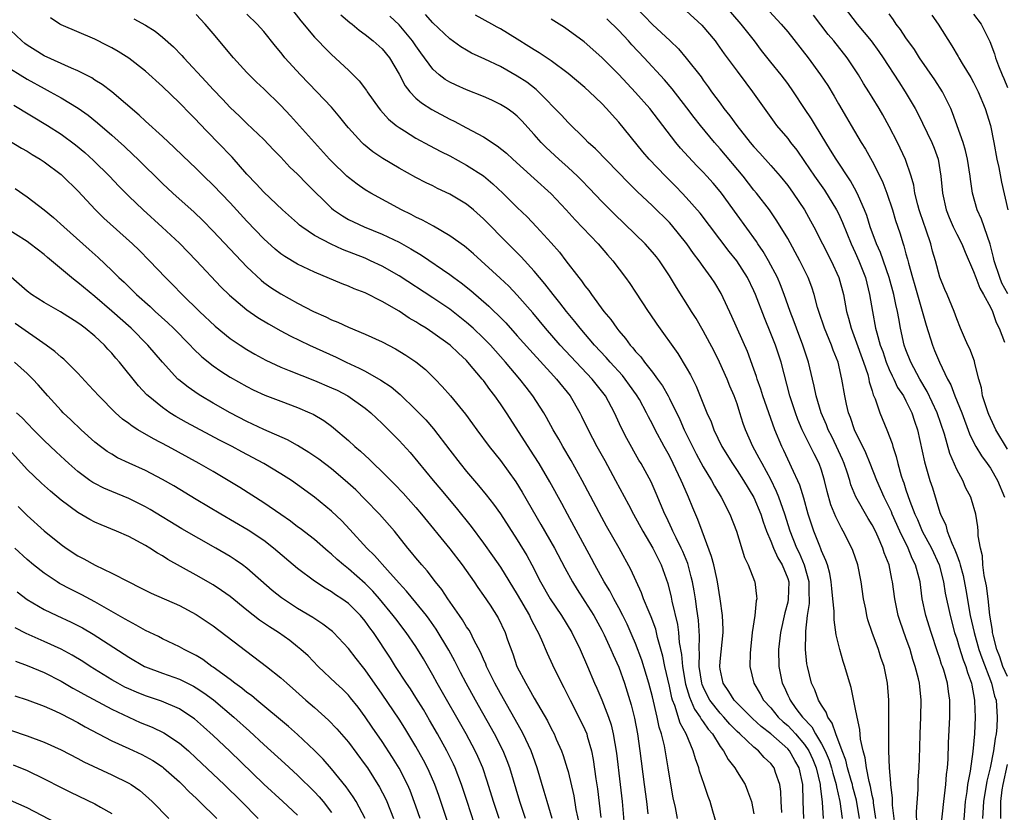
# Model space of a CAD drawing. Units: inches. Extents: x 2577000 to 2580000, y 1497000 to 1500000.
# Drawn here: x 2577638 to 2577755, y 1497594 to 1497688 of the extents above; entities that cross this region are included whole.
import ezdxf

# ---------------------------------------------------------------- set-up
doc = ezdxf.new("R2010")
doc.units = ezdxf.units.IN
doc.header["$MEASUREMENT"] = 0
doc.layers.add('LD25771497_2ft', color=3, linetype='Continuous')

msp = doc.modelspace()

# ---------------------------------------------------------------- linework, layer by layer
at = {"layer": 'LD25771497_2ft'}
for points, elevation in [([(2577710.05, 1497690.05), (2577713, 1497686.94), (2577715.08, 1497685), (2577716.06, 1497684.06), (2577717, 1497682.97), (2577718.74, 1497680.74), (2577719, 1497680.35), (2577719.58, 1497679.58), (2577719.99, 1497679), (2577721, 1497677.62), (2577721.46, 1497677), (2577722.16, 1497676.16), (2577722.97, 1497675), (2577724.56, 1497673), (2577725, 1497672.47), (2577725.72, 1497671.72), (2577727, 1497670.28), (2577728.11, 1497669), (2577729, 1497667.89), (2577729.65, 1497667), (2577730.99, 1497665), (2577731.71, 1497663.71), (2577732.1, 1497663), (2577734.13, 1497659), (2577735.06, 1497657), (2577735.6, 1497655), (2577735.96, 1497653), (2577736.2, 1497652.2), (2577736.51, 1497651), (2577737, 1497649.73), (2577737.98, 1497647), (2577738.47, 1497645.53), (2577738.61, 1497645), (2577738.66, 1497644.66), (2577739, 1497643.61), (2577739.13, 1497643.13), (2577739.35, 1497642.65), (2577739.92, 1497641), (2577740.74, 1497639), (2577741.36, 1497637.36), (2577741.44, 1497637), (2577741.84, 1497635.84), (2577742.03, 1497635), (2577742.44, 1497633.56), (2577742.62, 1497633), (2577742.73, 1497632.73), (2577743, 1497631.88), (2577743.23, 1497631.23), (2577743.44, 1497630.56), (2577744.05, 1497629), (2577744.36, 1497628.36), (2577744.93, 1497627), (2577746.01, 1497625), (2577746.93, 1497623), (2577747.45, 1497621), (2577747.65, 1497619.65), (2577748.21, 1497617), (2577748.74, 1497615), (2577749, 1497614.24), (2577749.28, 1497613.28), (2577749.77, 1497611.77), (2577750.09, 1497611), (2577750.28, 1497610.28), (2577750.75, 1497609), (2577750.78, 1497608.78), (2577751.11, 1497607), (2577751.12, 1497606.88), (2577751.18, 1497605), (2577751.1, 1497603), (2577750.93, 1497600.93), (2577750.6, 1497598.6), (2577750.29, 1497597), (2577750.19, 1497596.19), (2577750.01, 1497595), (2577749.77, 1497591.77)], 9730), ([(2577670.1, 1497689), (2577671.38, 1497687.38), (2577673, 1497685.45), (2577673.44, 1497685), (2577674.2, 1497684.2), (2577675, 1497683.4), (2577677, 1497681.55), (2577677.57, 1497681), (2577678.29, 1497680.29), (2577679.15, 1497679.15), (2577679.24, 1497679), (2577680.66, 1497677), (2577680.81, 1497676.81), (2577681.76, 1497675.76), (2577682.67, 1497675), (2577683, 1497674.75), (2577683.63, 1497674.37), (2577685, 1497673.5), (2577686.62, 1497672.62), (2577687.93, 1497671.93), (2577689, 1497671.39), (2577691, 1497670.32), (2577693, 1497669.03), (2577694.1, 1497668.1), (2577695.28, 1497667), (2577697, 1497665.29), (2577698.17, 1497664.17), (2577699.27, 1497663), (2577701, 1497661.11), (2577701.99, 1497659.99), (2577702.76, 1497659), (2577704.28, 1497657), (2577704.61, 1497656.61), (2577705, 1497656.02), (2577705.46, 1497655.46), (2577705.76, 1497655), (2577707.24, 1497653), (2577708.05, 1497652.05), (2577708.76, 1497651), (2577709, 1497650.71), (2577709.81, 1497649.8), (2577710.37, 1497649), (2577710.68, 1497648.68), (2577711, 1497648.26), (2577711.61, 1497647.61), (2577712.04, 1497647), (2577713, 1497645.8), (2577713.6, 1497645), (2577714.18, 1497644.18), (2577714.85, 1497643), (2577715, 1497642.71), (2577716.22, 1497640.22), (2577716.76, 1497639), (2577717.73, 1497637), (2577718.16, 1497636.16), (2577719, 1497634.6), (2577719.97, 1497633), (2577720.32, 1497632.32), (2577721.14, 1497631), (2577722.16, 1497629), (2577722.93, 1497627), (2577723.89, 1497623.89), (2577724.34, 1497623), (2577725.07, 1497621.07), (2577725.12, 1497621), (2577725.32, 1497619.32), (2577725.33, 1497619), (2577725.25, 1497618.75), (2577725.09, 1497617), (2577724.81, 1497615), (2577724.59, 1497613), (2577724.55, 1497612.55), (2577724.52, 1497611), (2577725, 1497609), (2577725.74, 1497607.74), (2577726.15, 1497607), (2577727, 1497606.08), (2577727.88, 1497605), (2577728.45, 1497604.45), (2577729, 1497603.98), (2577729.5, 1497603.5), (2577729.91, 1497603), (2577731, 1497601.75), (2577731.5, 1497601), (2577731.98, 1497599.98), (2577732.38, 1497599), (2577732.86, 1497597), (2577732.86, 1497596.86), (2577733.08, 1497594.92), (2577733.2, 1497593)], 9744), ([(2577755, 1497609.78), (2577754.48, 1497611), (2577754.11, 1497612.11), (2577753.76, 1497613), (2577753.3, 1497614.7), (2577753.25, 1497615), (2577753.24, 1497615.24), (2577752.93, 1497617.07), (2577752.72, 1497619), (2577752.52, 1497620.52), (2577752.26, 1497621.74), (2577752.11, 1497623), (2577752.07, 1497624.07), (2577751.81, 1497625), (2577751.55, 1497626.45), (2577751.56, 1497627), (2577751.51, 1497627.51), (2577751.26, 1497629), (2577750.76, 1497630.76), (2577750.68, 1497631), (2577750.1, 1497632.1), (2577749.72, 1497633), (2577749, 1497634.31), (2577748.18, 1497636.18), (2577747.54, 1497638.46), (2577746.67, 1497641), (2577745.52, 1497643.52), (2577744.64, 1497645), (2577743.56, 1497647), (2577743, 1497648.44), (2577742.8, 1497649), (2577742.36, 1497651), (2577742.14, 1497652.14), (2577742, 1497653), (2577741.8, 1497653.8), (2577741.58, 1497655), (2577741.01, 1497657), (2577739.97, 1497659.97), (2577739.51, 1497661), (2577738.77, 1497663), (2577738.36, 1497664.36), (2577738.1, 1497665), (2577737.37, 1497666.63), (2577737.16, 1497667.16), (2577736.44, 1497668.44), (2577734.75, 1497671), (2577734.08, 1497672.08), (2577733.5, 1497673), (2577732.27, 1497675), (2577731.8, 1497675.8), (2577731, 1497677.02), (2577729.69, 1497679), (2577729, 1497679.96), (2577728.21, 1497681), (2577727, 1497682.49), (2577725.89, 1497683.89), (2577725.06, 1497685), (2577723.51, 1497687), (2577721.76, 1497689)], 9726), ([(2577726.37, 1497689), (2577728.24, 1497687), (2577729, 1497686.07), (2577731.41, 1497683), (2577732.89, 1497681), (2577733.73, 1497679.73), (2577734.48, 1497678.48), (2577735, 1497677.57), (2577735.96, 1497675.96), (2577736.51, 1497675), (2577737.71, 1497673), (2577738.21, 1497672.21), (2577739, 1497670.78), (2577739.9, 1497669), (2577740.26, 1497668.26), (2577740.73, 1497667), (2577741.39, 1497665), (2577741.77, 1497663.77), (2577742.28, 1497662.28), (2577742.67, 1497661), (2577742.76, 1497660.76), (2577743, 1497659.8), (2577743.17, 1497659.17), (2577743.28, 1497658.72), (2577743.77, 1497657), (2577744.06, 1497656.06), (2577745.37, 1497651.37), (2577746.12, 1497649), (2577746.38, 1497648.38), (2577746.95, 1497647), (2577747.93, 1497645), (2577748.32, 1497644.32), (2577748.8, 1497643), (2577749.59, 1497641), (2577750.52, 1497638.52), (2577751, 1497637.52), (2577751.27, 1497637), (2577751.92, 1497635.92), (2577752.61, 1497635), (2577753, 1497634.45), (2577753.82, 1497633), (2577754.65, 1497631)], 9724), ([(2577735.68, 1497689), (2577737.23, 1497687), (2577738.86, 1497685), (2577739.77, 1497683.77), (2577740.29, 1497683), (2577742.15, 1497680.15), (2577742.92, 1497679), (2577744.09, 1497677), (2577744.41, 1497676.41), (2577746.04, 1497673), (2577746.33, 1497672.33), (2577746.8, 1497671), (2577747.14, 1497669), (2577747.31, 1497667), (2577747.74, 1497665), (2577748.11, 1497664.11), (2577748.59, 1497663), (2577749, 1497662.15), (2577749.59, 1497661), (2577750, 1497660), (2577751, 1497657.72), (2577751.25, 1497657), (2577751.74, 1497655.74), (2577752.19, 1497655), (2577753, 1497653.5), (2577753.23, 1497653), (2577753.67, 1497651.67), (2577754.04, 1497651), (2577754.65, 1497649.35)], 9720), ([(2577720.52, 1497592.52), (2577720.12, 1497593.88), (2577719.82, 1497595), (2577719.59, 1497595.59), (2577719.12, 1497597), (2577718.58, 1497598.58), (2577718.49, 1497599), (2577718.07, 1497600.07), (2577717.83, 1497601), (2577716.98, 1497603), (2577716.28, 1497604.28), (2577715.65, 1497606.35), (2577715.38, 1497607), (2577715.29, 1497607.29), (2577715, 1497608.66), (2577714.46, 1497611), (2577714.22, 1497612.22), (2577713.6, 1497614.4), (2577713.38, 1497615.38), (2577712.84, 1497616.84), (2577712.59, 1497617.41), (2577711.95, 1497619), (2577711.7, 1497619.7), (2577710.44, 1497622.44), (2577709.04, 1497625), (2577707.57, 1497627.57), (2577707, 1497628.61), (2577704.68, 1497633), (2577703.36, 1497635.36), (2577702.39, 1497637), (2577701.9, 1497637.9), (2577701.25, 1497639), (2577700.46, 1497640.46), (2577700.14, 1497641), (2577698.85, 1497643), (2577698.03, 1497644.03), (2577697.28, 1497645), (2577695.59, 1497647), (2577693.82, 1497649), (2577693, 1497649.85), (2577691.78, 1497651), (2577691, 1497651.7), (2577689, 1497653.25), (2577687, 1497654.61), (2577683, 1497657.2), (2577681, 1497658.34), (2577679.63, 1497659), (2577679, 1497659.28), (2577676.32, 1497660.32), (2577674.95, 1497660.95), (2577673, 1497662), (2577671.5, 1497663), (2577671.22, 1497663.22), (2577671, 1497663.43), (2577669.2, 1497665), (2577667, 1497667.09), (2577666.1, 1497668.1), (2577665, 1497669.24), (2577663.24, 1497671.24), (2577661.57, 1497673), (2577659.32, 1497675.32), (2577659, 1497675.66), (2577658.32, 1497676.32), (2577657, 1497677.69), (2577655, 1497679.61), (2577653, 1497681.44), (2577651, 1497682.98), (2577649.76, 1497683.76), (2577649, 1497684.18), (2577648.47, 1497684.47), (2577647, 1497685.2), (2577643, 1497686.92), (2577642.85, 1497687), (2577641.74, 1497687.74)], 9752), ([(2577651.63, 1497687.63), (2577653, 1497686.85), (2577654.14, 1497686.14), (2577655, 1497685.45), (2577656.3, 1497684.3), (2577657.28, 1497683.28), (2577657.53, 1497683), (2577660.18, 1497680.18), (2577661, 1497679.24), (2577662.1, 1497678.1), (2577663, 1497677.12), (2577664.11, 1497676.11), (2577665, 1497675.24), (2577667, 1497673.35), (2577668.13, 1497672.13), (2577669, 1497671.25), (2577670.08, 1497670.08), (2577671, 1497669.22), (2577672.08, 1497668.08), (2577675, 1497665.2), (2577675.25, 1497665), (2577676.29, 1497664.29), (2577677, 1497663.89), (2577677.59, 1497663.59), (2577678.88, 1497663), (2577681, 1497662.13), (2577683, 1497661.18), (2577684.4, 1497660.4), (2577685.65, 1497659.65), (2577689, 1497657.38), (2577689.5, 1497657), (2577690.37, 1497656.37), (2577691.48, 1497655.48), (2577693.62, 1497653.62), (2577694.25, 1497653), (2577694.64, 1497652.64), (2577695.63, 1497651.63), (2577697, 1497650.11), (2577698.46, 1497648.46), (2577701.33, 1497645.33), (2577701.64, 1497645), (2577703.24, 1497643), (2577704.4, 1497641), (2577704.61, 1497640.61), (2577705.37, 1497639), (2577706.42, 1497637), (2577707.35, 1497635.35), (2577708.62, 1497633), (2577710.15, 1497630.15), (2577710.74, 1497629), (2577711.85, 1497627), (2577713.03, 1497625), (2577714.02, 1497623), (2577714.8, 1497620.8), (2577715.19, 1497619.19), (2577715.28, 1497618.72), (2577715.95, 1497615.95), (2577716.08, 1497615), (2577716.17, 1497613.83), (2577716.42, 1497612.42), (2577716.53, 1497611), (2577716.9, 1497608.9), (2577717.36, 1497607.36), (2577717.95, 1497605.95), (2577718.63, 1497605), (2577718.75, 1497604.75), (2577719, 1497604.42), (2577719.58, 1497603.58), (2577720.08, 1497603), (2577721, 1497601.53), (2577721.41, 1497601), (2577721.97, 1497599.97), (2577722.73, 1497599), (2577723, 1497598.53), (2577723.95, 1497597), (2577724.25, 1497596.25), (2577724.71, 1497595), (2577725, 1497593.53)], 9750), ([(2577728.31, 1497593.69), (2577728.24, 1497595), (2577728.2, 1497596.2), (2577728.07, 1497597), (2577727.56, 1497598.44), (2577727.39, 1497599), (2577727, 1497599.49), (2577726.23, 1497600.23), (2577725.54, 1497601), (2577725, 1497601.42), (2577723.34, 1497603), (2577723, 1497603.3), (2577722.16, 1497604.16), (2577721.43, 1497605), (2577721, 1497605.46), (2577719.8, 1497607), (2577719.52, 1497607.52), (2577719, 1497608.58), (2577718.87, 1497608.87), (2577718.84, 1497609), (2577718.54, 1497611), (2577718.58, 1497612.58), (2577718.54, 1497613), (2577718.58, 1497614.58), (2577718.45, 1497616.45), (2577718.23, 1497617.77), (2577718.07, 1497619), (2577717.92, 1497619.92), (2577717.73, 1497621), (2577717.59, 1497621.59), (2577717.16, 1497623.16), (2577716.58, 1497624.58), (2577716.39, 1497625), (2577715.78, 1497626.22), (2577715.41, 1497627), (2577715.29, 1497627.29), (2577714.65, 1497628.65), (2577714.47, 1497629), (2577713.45, 1497631.45), (2577712.83, 1497632.83), (2577711.64, 1497635), (2577711.39, 1497635.39), (2577709.95, 1497637.95), (2577709.28, 1497639.28), (2577708.5, 1497641), (2577707.42, 1497643), (2577705.85, 1497645), (2577702.07, 1497649), (2577700.33, 1497651), (2577698.83, 1497652.83), (2577697, 1497654.93), (2577695.98, 1497655.98), (2577694.95, 1497656.95), (2577691.82, 1497659.82), (2577691, 1497660.52), (2577690.73, 1497660.73), (2577689, 1497661.96), (2577687.07, 1497663.07), (2577685.79, 1497663.79), (2577685, 1497664.15), (2577684.45, 1497664.45), (2577683.31, 1497665), (2577679.65, 1497667), (2577679, 1497667.4), (2577678.05, 1497668.05), (2577677, 1497668.85), (2577676.83, 1497669), (2577675, 1497670.76), (2577674.77, 1497671), (2577670.15, 1497676.15), (2577669, 1497677.38), (2577667, 1497679.35), (2577666.14, 1497680.14), (2577665.25, 1497681), (2577665, 1497681.26), (2577663.39, 1497683), (2577661, 1497685.89), (2577660.05, 1497687), (2577659, 1497688.12)], 9748), ([(2577730.9, 1497593), (2577730.84, 1497595), (2577730.81, 1497597), (2577730.37, 1497599), (2577729.86, 1497599.86), (2577729.22, 1497601), (2577729, 1497601.25), (2577727, 1497603.02), (2577725.87, 1497603.87), (2577724.83, 1497604.83), (2577723, 1497606.65), (2577722.68, 1497607), (2577722.04, 1497608.04), (2577721.35, 1497609), (2577721, 1497610.68), (2577720.95, 1497611), (2577721, 1497611.59), (2577721.36, 1497615), (2577721.37, 1497615.37), (2577721.3, 1497617), (2577721.02, 1497619), (2577720.7, 1497621), (2577720.6, 1497621.4), (2577720.25, 1497623), (2577719.99, 1497623.99), (2577718.86, 1497627), (2577718.37, 1497628.37), (2577717.76, 1497629.76), (2577717.26, 1497631), (2577716.57, 1497632.57), (2577716.41, 1497633), (2577715.46, 1497635), (2577715, 1497635.91), (2577714.39, 1497637), (2577713.33, 1497639), (2577713, 1497639.65), (2577712.52, 1497640.52), (2577712.29, 1497641), (2577711.44, 1497642.56), (2577711.12, 1497643.12), (2577710.29, 1497644.29), (2577709.77, 1497645), (2577709.43, 1497645.43), (2577707.98, 1497647), (2577707.53, 1497647.53), (2577706.14, 1497649), (2577704.42, 1497651), (2577703.8, 1497651.8), (2577702.81, 1497653), (2577702.03, 1497654.03), (2577701.23, 1497655), (2577700.26, 1497656.26), (2577699, 1497657.76), (2577697.47, 1497659.47), (2577695.92, 1497661), (2577693, 1497663.96), (2577691.81, 1497665), (2577691, 1497665.67), (2577689, 1497666.88), (2577687.56, 1497667.56), (2577687, 1497667.85), (2577686.22, 1497668.22), (2577685, 1497668.86), (2577683, 1497669.95), (2577681.09, 1497671.09), (2577679.9, 1497671.9), (2577678.8, 1497672.8), (2577678.6, 1497673), (2577677, 1497674.73), (2577676.77, 1497675), (2577676, 1497676), (2577675, 1497677.17), (2577673.26, 1497679), (2577671.33, 1497681), (2577669.5, 1497683), (2577669.27, 1497683.27), (2577669, 1497683.63), (2577668.37, 1497684.37), (2577667, 1497686.11), (2577666.22, 1497687), (2577665, 1497688.16)], 9746), ([(2577676.11, 1497688.11), (2577677.19, 1497687.19), (2577677.45, 1497687), (2577678.28, 1497686.28), (2577679, 1497685.75), (2577679.94, 1497685), (2577681, 1497684.05), (2577681.87, 1497683), (2577683, 1497681.08), (2577683.71, 1497679.71), (2577684.28, 1497679), (2577685, 1497678.25), (2577685.66, 1497677.66), (2577686.88, 1497676.88), (2577689, 1497675.76), (2577689.52, 1497675.52), (2577691, 1497674.73), (2577693, 1497673.64), (2577694.6, 1497672.6), (2577695.71, 1497671.71), (2577696.45, 1497671), (2577699, 1497668.73), (2577701, 1497666.92), (2577702.79, 1497665), (2577703.84, 1497663.84), (2577706.56, 1497661), (2577707.69, 1497659.69), (2577708.31, 1497659), (2577709.82, 1497657), (2577710.31, 1497656.31), (2577711, 1497655.29), (2577712.5, 1497653), (2577712.7, 1497652.7), (2577713.5, 1497651.5), (2577716.01, 1497648.01), (2577717, 1497646.37), (2577717.49, 1497645.49), (2577718.16, 1497644.16), (2577719.44, 1497641), (2577719.93, 1497639.93), (2577720.25, 1497639), (2577721.22, 1497637), (2577722.45, 1497635), (2577723, 1497634.18), (2577723.77, 1497633), (2577725, 1497630.96), (2577725.81, 1497629), (2577726.09, 1497628.09), (2577726.49, 1497627), (2577727, 1497625.82), (2577727.32, 1497625), (2577727.85, 1497623.85), (2577728.36, 1497623), (2577729, 1497621.39), (2577729.12, 1497621), (2577729.07, 1497618.93), (2577729, 1497618.59), (2577728.66, 1497617.34), (2577728.13, 1497615), (2577727.93, 1497613), (2577727.96, 1497611), (2577728.34, 1497609), (2577728.57, 1497608.56), (2577729, 1497607.59), (2577729.2, 1497607.2), (2577729.28, 1497607), (2577729.97, 1497606.03), (2577730.74, 1497605), (2577731.84, 1497603.84), (2577732.29, 1497603), (2577733, 1497601.83), (2577733.43, 1497601), (2577733.9, 1497599.9), (2577734.18, 1497599), (2577734.34, 1497598.34), (2577734.74, 1497597), (2577734.76, 1497596.76), (2577735.18, 1497595), (2577735.44, 1497593)], 9742), ([(2577737.5, 1497593), (2577737.15, 1497595.15), (2577736.72, 1497596.72), (2577736.66, 1497597), (2577736.51, 1497597.49), (2577736.08, 1497599), (2577735.89, 1497599.89), (2577735.43, 1497601), (2577734.68, 1497603), (2577734.28, 1497604.28), (2577733.74, 1497605), (2577733.56, 1497605.56), (2577733, 1497606.41), (2577732.66, 1497607), (2577732.22, 1497608.22), (2577731.83, 1497609), (2577731.33, 1497611), (2577731.28, 1497611.28), (2577731.12, 1497613), (2577731.16, 1497614.84), (2577731.15, 1497615.15), (2577731.36, 1497617), (2577731.57, 1497618.43), (2577731.58, 1497619), (2577731.54, 1497619.54), (2577731.53, 1497621), (2577731, 1497622.99), (2577730.4, 1497624.4), (2577730.1, 1497625), (2577729.29, 1497627), (2577728.66, 1497629), (2577727.96, 1497631), (2577727.69, 1497631.69), (2577727, 1497633.11), (2577725.96, 1497635), (2577725.64, 1497635.64), (2577724.88, 1497637), (2577724.01, 1497639), (2577723.74, 1497639.74), (2577723.35, 1497641), (2577723, 1497642.06), (2577722.66, 1497643), (2577722.17, 1497644.17), (2577721.83, 1497645), (2577720.92, 1497647), (2577720.28, 1497648.28), (2577719, 1497650.71), (2577718.16, 1497652.16), (2577717.62, 1497653), (2577717.39, 1497653.39), (2577715.83, 1497655.83), (2577715, 1497657.22), (2577713.82, 1497659), (2577713.46, 1497659.46), (2577713, 1497660.01), (2577712.12, 1497661), (2577708.5, 1497664.5), (2577707, 1497666.02), (2577705.56, 1497667.56), (2577704.56, 1497668.56), (2577704.12, 1497669), (2577703, 1497670.03), (2577701.9, 1497671), (2577700.4, 1497672.4), (2577699.81, 1497673), (2577699, 1497673.93), (2577697.54, 1497675.54), (2577697, 1497676.1), (2577696.51, 1497676.51), (2577695.8, 1497677), (2577695, 1497677.5), (2577693.99, 1497677.99), (2577693, 1497678.41), (2577691, 1497679.2), (2577689.76, 1497679.76), (2577689, 1497680.12), (2577688.45, 1497680.45), (2577687.74, 1497681), (2577687, 1497681.65), (2577685.59, 1497683.59), (2577685, 1497684.42), (2577684.61, 1497685), (2577683, 1497686.91), (2577681.92, 1497687.92)], 9740), ([(2577739.45, 1497593), (2577739.17, 1497594.83), (2577739.14, 1497595.14), (2577739, 1497595.73), (2577738.8, 1497596.8), (2577738.63, 1497597.37), (2577738.31, 1497599), (2577738.18, 1497600.17), (2577737.92, 1497601), (2577737.63, 1497602.37), (2577737.53, 1497603.53), (2577737.21, 1497605), (2577737, 1497606.13), (2577736.51, 1497608.51), (2577736.35, 1497609), (2577736.07, 1497609.93), (2577735.78, 1497611), (2577735.58, 1497611.58), (2577735.16, 1497613), (2577734.74, 1497614.74), (2577734.49, 1497616.49), (2577734.49, 1497617.51), (2577734.36, 1497619), (2577734.22, 1497620.22), (2577734.16, 1497621), (2577733.98, 1497621.98), (2577733.7, 1497623), (2577733.53, 1497623.53), (2577733, 1497624.68), (2577732.92, 1497624.92), (2577732.79, 1497625.21), (2577732.08, 1497627), (2577731.81, 1497627.81), (2577731.43, 1497629), (2577730.89, 1497630.89), (2577730.42, 1497632.42), (2577729.43, 1497634.57), (2577729.25, 1497635), (2577729, 1497635.5), (2577728.53, 1497636.53), (2577728.29, 1497637), (2577727.47, 1497639), (2577726.07, 1497643), (2577725.81, 1497643.81), (2577725.38, 1497645), (2577725.3, 1497645.3), (2577725, 1497646.18), (2577724.25, 1497648.25), (2577722.4, 1497652.4), (2577721.12, 1497655.12), (2577720.37, 1497656.37), (2577719.96, 1497657), (2577719, 1497658.32), (2577718.53, 1497659), (2577717.86, 1497659.86), (2577717.08, 1497661), (2577715.24, 1497663.24), (2577715, 1497663.5), (2577713, 1497665.49), (2577711.19, 1497667.19), (2577710.18, 1497668.18), (2577706.24, 1497672.24), (2577705.4, 1497673), (2577705, 1497673.41), (2577703, 1497675.35), (2577702.22, 1497676.22), (2577699.51, 1497679), (2577699.24, 1497679.24), (2577698.11, 1497680.11), (2577697, 1497680.84), (2577695, 1497681.98), (2577693.14, 1497682.86), (2577691.57, 1497683.57), (2577691, 1497683.9), (2577690.31, 1497684.31), (2577689, 1497685.24), (2577687, 1497687.15), (2577686.15, 1497688.15)], 9738), ([(2577741.75, 1497591.75), (2577741.42, 1497594.58), (2577741.4, 1497595.4), (2577741.19, 1497597), (2577741.19, 1497597.19), (2577741.03, 1497599), (2577740.98, 1497601.02), (2577740.97, 1497604.97), (2577740.95, 1497607), (2577740.8, 1497609), (2577740.4, 1497611), (2577740.04, 1497612.04), (2577739.75, 1497613), (2577739, 1497615), (2577738.49, 1497616.49), (2577738.37, 1497617), (2577738.23, 1497617.77), (2577737.99, 1497619), (2577737.7, 1497621), (2577737.3, 1497623), (2577736.71, 1497624.71), (2577736.6, 1497625), (2577735.57, 1497627), (2577735.35, 1497627.35), (2577734.68, 1497628.68), (2577734.12, 1497630.12), (2577733.68, 1497631.68), (2577733.37, 1497633), (2577733, 1497634.23), (2577732.73, 1497635), (2577732.13, 1497636.13), (2577731.71, 1497637), (2577730.71, 1497639), (2577730.19, 1497640.19), (2577729.91, 1497641), (2577729.27, 1497643), (2577728.22, 1497647), (2577727.54, 1497649), (2577727, 1497650.39), (2577726.24, 1497652.24), (2577725.19, 1497655), (2577725, 1497655.42), (2577724.23, 1497657), (2577722.97, 1497659), (2577722.09, 1497660.09), (2577718.63, 1497664.63), (2577717, 1497666.49), (2577716.52, 1497667), (2577715.77, 1497667.77), (2577714.52, 1497669), (2577712.6, 1497671), (2577711.87, 1497671.87), (2577709, 1497675.41), (2577708.24, 1497676.24), (2577707.57, 1497677), (2577707, 1497677.59), (2577705.55, 1497679), (2577705, 1497679.48), (2577703, 1497681.14), (2577701, 1497682.63), (2577699.59, 1497683.59), (2577699, 1497683.94), (2577698.36, 1497684.36), (2577697, 1497685.22), (2577695, 1497686.43), (2577694.63, 1497686.63), (2577693.99, 1497687), (2577692.05, 1497688.05)], 9736), ([(2577744.29, 1497592.29), (2577744.23, 1497593.77), (2577744.44, 1497596.44), (2577744.45, 1497597.55), (2577744.56, 1497599), (2577744.65, 1497601.35), (2577744.68, 1497603), (2577744.76, 1497605), (2577744.8, 1497607), (2577744.62, 1497608.62), (2577744.59, 1497609), (2577744.48, 1497609.52), (2577744.1, 1497611), (2577743.82, 1497611.82), (2577743.48, 1497613), (2577743, 1497614.39), (2577742.3, 1497616.3), (2577742.08, 1497617), (2577741.66, 1497619), (2577741.41, 1497621), (2577741.32, 1497621.32), (2577740.99, 1497623), (2577740.43, 1497624.43), (2577740.27, 1497625), (2577739.72, 1497626.28), (2577739.39, 1497627), (2577739, 1497627.74), (2577738.51, 1497628.51), (2577737.06, 1497631.06), (2577736.48, 1497632.48), (2577736.34, 1497633), (2577736.04, 1497633.96), (2577735.68, 1497635), (2577735.48, 1497635.48), (2577734.79, 1497637), (2577734.21, 1497638.21), (2577733.8, 1497639), (2577733.59, 1497639.59), (2577732.97, 1497641), (2577732.37, 1497643), (2577732.14, 1497644.14), (2577731.92, 1497645), (2577731.45, 1497647), (2577730.8, 1497649), (2577730.03, 1497651), (2577729.76, 1497651.76), (2577729.28, 1497653), (2577728.58, 1497655), (2577728.15, 1497656.15), (2577727.78, 1497657), (2577726.74, 1497659), (2577726.1, 1497660.1), (2577725.47, 1497661), (2577725.29, 1497661.29), (2577723, 1497664.41), (2577721.16, 1497667), (2577721, 1497667.2), (2577720.17, 1497668.17), (2577719.42, 1497669), (2577719, 1497669.46), (2577718.24, 1497670.24), (2577717.27, 1497671.27), (2577716.33, 1497672.33), (2577715.77, 1497673), (2577712.67, 1497677), (2577711, 1497678.92), (2577709.98, 1497679.98), (2577709, 1497681.04), (2577707, 1497683.05), (2577704.91, 1497684.91), (2577702.58, 1497686.58), (2577701, 1497687.56)], 9734), ([(2577746.85, 1497589.15), (2577747.48, 1497595), (2577747.71, 1497597), (2577747.81, 1497598.19), (2577747.92, 1497599), (2577748, 1497600), (2577748.05, 1497601.95), (2577748.19, 1497605), (2577748.18, 1497607), (2577748.02, 1497608.02), (2577747.9, 1497609), (2577747.46, 1497610.54), (2577747.31, 1497611), (2577747.22, 1497611.22), (2577747, 1497611.92), (2577746.71, 1497612.71), (2577745.97, 1497615), (2577745.35, 1497617), (2577744.91, 1497619), (2577744.66, 1497621), (2577744.55, 1497621.45), (2577744.14, 1497623), (2577743.75, 1497623.75), (2577743.25, 1497625), (2577742.29, 1497627), (2577741.38, 1497629), (2577741.27, 1497629.27), (2577741, 1497629.85), (2577740.4, 1497631), (2577739.99, 1497631.99), (2577739.53, 1497633), (2577738.76, 1497635), (2577738.25, 1497636.25), (2577736.92, 1497639), (2577736.44, 1497640.44), (2577736.21, 1497641), (2577735.97, 1497642.03), (2577735.76, 1497643), (2577735.42, 1497645), (2577734.96, 1497647), (2577734.4, 1497648.4), (2577734.2, 1497649), (2577733.37, 1497651), (2577732.68, 1497653), (2577732.54, 1497653.46), (2577732.13, 1497655), (2577731.85, 1497655.85), (2577731.41, 1497657), (2577730.44, 1497659), (2577729, 1497661.62), (2577727.73, 1497663.73), (2577726.84, 1497665), (2577725.29, 1497667), (2577725, 1497667.35), (2577723.72, 1497669), (2577721, 1497672.24), (2577720.32, 1497673), (2577718.66, 1497675), (2577717.93, 1497675.93), (2577717.08, 1497677.08), (2577715.32, 1497679.32), (2577714.4, 1497680.4), (2577712.01, 1497683), (2577710.54, 1497684.54), (2577710.14, 1497685), (2577709, 1497686.24), (2577707.61, 1497687.61)], 9732), ([(2577717, 1497688.56), (2577718.85, 1497686.85), (2577720.4, 1497685), (2577720.66, 1497684.66), (2577721.49, 1497683.49), (2577723, 1497681.42), (2577724.04, 1497680.04), (2577724.84, 1497679), (2577727.39, 1497675.39), (2577727.69, 1497675), (2577729, 1497673.44), (2577729.32, 1497673), (2577730.07, 1497672.07), (2577731, 1497670.73), (2577732.17, 1497669), (2577733.34, 1497667.34), (2577734.79, 1497665), (2577735, 1497664.59), (2577735.5, 1497663.5), (2577736.51, 1497661), (2577737, 1497659.95), (2577737.41, 1497659), (2577738.19, 1497657), (2577738.35, 1497656.35), (2577738.7, 1497655), (2577739.03, 1497653), (2577739.4, 1497651), (2577739.53, 1497650.47), (2577739.96, 1497649), (2577740.24, 1497648.24), (2577740.65, 1497647), (2577741, 1497646.14), (2577741.36, 1497645.36), (2577741.55, 1497645), (2577742.01, 1497644.01), (2577742.69, 1497643), (2577743, 1497642.42), (2577743.71, 1497641), (2577744.01, 1497640.01), (2577744.37, 1497639), (2577745.19, 1497635.19), (2577745.84, 1497633), (2577746.12, 1497632.12), (2577747, 1497629.2), (2577747.07, 1497629), (2577747.71, 1497627.71), (2577747.89, 1497627), (2577748.44, 1497625.56), (2577748.8, 1497624.8), (2577749, 1497624.18), (2577749.34, 1497623.34), (2577749.4, 1497623), (2577749.75, 1497621.75), (2577750.07, 1497620.07), (2577750.61, 1497617), (2577751.05, 1497615), (2577751.64, 1497613), (2577751.99, 1497611.99), (2577753.13, 1497609), (2577753.49, 1497607.49), (2577753.66, 1497607), (2577753.81, 1497605), (2577753.75, 1497603.75), (2577753.66, 1497603), (2577753.54, 1497602.46), (2577753.37, 1497601), (2577752.98, 1497599), (2577752.57, 1497597.43), (2577752.17, 1497595), (2577752.07, 1497593)], 9728), ([(2577755, 1497636.68), (2577753.62, 1497639), (2577753.42, 1497639.42), (2577752.79, 1497640.79), (2577752.71, 1497641), (2577752.07, 1497643), (2577751.94, 1497643.94), (2577751.63, 1497645), (2577751.16, 1497646.84), (2577751.11, 1497647.11), (2577750.56, 1497648.56), (2577750.32, 1497649), (2577749.93, 1497649.93), (2577749.45, 1497651), (2577749, 1497652.13), (2577748.7, 1497653), (2577747.88, 1497655), (2577747.61, 1497655.61), (2577747, 1497657.04), (2577746.48, 1497659), (2577746.14, 1497660.14), (2577745.94, 1497661), (2577745.4, 1497662.6), (2577744.67, 1497664.67), (2577744.57, 1497665), (2577744.4, 1497665.6), (2577744.06, 1497667), (2577743.92, 1497667.92), (2577743.61, 1497669), (2577742.96, 1497670.96), (2577742.32, 1497672.32), (2577741.98, 1497673), (2577741, 1497674.89), (2577740.24, 1497676.24), (2577739.81, 1497677), (2577739, 1497678.35), (2577738.6, 1497679), (2577737.98, 1497679.98), (2577737.38, 1497681), (2577737, 1497681.58), (2577736.03, 1497683), (2577734.44, 1497685), (2577733.78, 1497685.78), (2577732.04, 1497688.04)], 9722), ([(2577755.06, 1497655.06), (2577754.36, 1497656.36), (2577754.09, 1497657), (2577753.43, 1497659), (2577753.37, 1497659.37), (2577752.96, 1497660.96), (2577751.93, 1497663.93), (2577751.44, 1497665), (2577750.89, 1497667), (2577750.64, 1497668.64), (2577750.6, 1497669), (2577750.28, 1497671), (2577750.05, 1497672.05), (2577749.76, 1497673), (2577748.51, 1497676.51), (2577748.29, 1497677), (2577747.33, 1497679), (2577746.41, 1497680.41), (2577744.59, 1497683), (2577743.99, 1497683.99), (2577743, 1497685.37), (2577742.36, 1497686.36), (2577741.85, 1497687), (2577741.51, 1497687.51), (2577741, 1497688.2)], 9718), ([(2577746.07, 1497688.07), (2577746.81, 1497687), (2577748.44, 1497684.44), (2577749.18, 1497683.18), (2577749.27, 1497683), (2577749.66, 1497682.34), (2577750.67, 1497680.67), (2577751, 1497680.07), (2577751.53, 1497679), (2577752.37, 1497677), (2577753, 1497675), (2577753.4, 1497673), (2577753.77, 1497671), (2577753.97, 1497670.03), (2577754.3, 1497668.3), (2577755.04, 1497665)], 9716), ([(2577751, 1497688.17), (2577751.88, 1497687), (2577752.94, 1497684.94), (2577753.46, 1497683.46), (2577753.6, 1497683), (2577753.94, 1497682.06), (2577754.37, 1497681), (2577754.57, 1497680.57), (2577755, 1497679.5)], 9714), ([(2577715.97, 1497593), (2577715.71, 1497594.29), (2577715.44, 1497595.44), (2577715, 1497597.99), (2577714.85, 1497599), (2577714.41, 1497601.59), (2577714.07, 1497603), (2577713.8, 1497603.8), (2577713.56, 1497605), (2577713, 1497607.39), (2577712.57, 1497609), (2577711.74, 1497611.74), (2577711, 1497613.71), (2577710.61, 1497614.61), (2577709.99, 1497615.99), (2577709.49, 1497617), (2577709, 1497617.94), (2577708.41, 1497619), (2577707.93, 1497619.93), (2577707.27, 1497621), (2577706.19, 1497623), (2577705.78, 1497623.78), (2577702.92, 1497629), (2577702.26, 1497630.26), (2577700.85, 1497632.85), (2577699.57, 1497635), (2577699, 1497635.92), (2577695.72, 1497641), (2577695, 1497642.08), (2577694.35, 1497643), (2577693.75, 1497643.75), (2577693, 1497644.81), (2577692.85, 1497645), (2577691.16, 1497647), (2577691, 1497647.17), (2577690.04, 1497648.04), (2577689.06, 1497649), (2577687, 1497650.48), (2577686.2, 1497651), (2577685.46, 1497651.46), (2577685, 1497651.76), (2577684.21, 1497652.21), (2577683, 1497653.01), (2577681, 1497654.17), (2577679, 1497655.19), (2577677.67, 1497655.67), (2577677, 1497655.98), (2577676.25, 1497656.25), (2577673, 1497657.63), (2577671, 1497658.59), (2577669.48, 1497659.48), (2577669, 1497659.82), (2577668.35, 1497660.35), (2577667, 1497661.57), (2577665, 1497663.67), (2577663, 1497665.84), (2577661, 1497667.95), (2577659.9, 1497669), (2577659, 1497669.89), (2577657.41, 1497671.41), (2577656.4, 1497672.4), (2577655, 1497673.69), (2577653, 1497675.5), (2577652.23, 1497676.23), (2577649, 1497678.97), (2577647.86, 1497679.86), (2577647, 1497680.38), (2577646.63, 1497680.63), (2577645, 1497681.46), (2577644.22, 1497681.78), (2577641, 1497683.26), (2577639.92, 1497683.92), (2577639, 1497684.5), (2577638.71, 1497684.71), (2577638.35, 1497685), (2577637, 1497686.28)], 9754), ([(2577637, 1497681.71), (2577638.15, 1497681), (2577639, 1497680.49), (2577641, 1497679.38), (2577641.71, 1497679), (2577643, 1497678.27), (2577645.04, 1497677.04), (2577646.21, 1497676.21), (2577647.32, 1497675.32), (2577649, 1497673.86), (2577650.5, 1497672.5), (2577651.54, 1497671.54), (2577652.09, 1497671), (2577655, 1497668.12), (2577656.21, 1497667), (2577658.74, 1497664.74), (2577659.76, 1497663.76), (2577661, 1497662.51), (2577665, 1497658.26), (2577666.68, 1497656.68), (2577667, 1497656.43), (2577667.84, 1497655.84), (2577669, 1497655.07), (2577671, 1497653.96), (2577672.86, 1497653), (2577674.34, 1497652.34), (2577675, 1497652.02), (2577675.74, 1497651.74), (2577677, 1497651.15), (2577679, 1497650.32), (2577681, 1497649.39), (2577682.57, 1497648.57), (2577683.82, 1497647.82), (2577685, 1497647.04), (2577686.13, 1497646.13), (2577687.29, 1497645), (2577688.12, 1497644.12), (2577689.09, 1497643), (2577690.85, 1497640.85), (2577691.7, 1497639.7), (2577692.19, 1497639), (2577693.68, 1497637), (2577695, 1497635.34), (2577696.82, 1497632.82), (2577697.59, 1497631.59), (2577699.79, 1497627.79), (2577701.38, 1497625), (2577702.64, 1497622.64), (2577703.54, 1497621), (2577704.09, 1497620.09), (2577705, 1497618.67), (2577706.04, 1497617), (2577707, 1497615.28), (2577707.28, 1497614.72), (2577708.08, 1497613), (2577708.35, 1497612.35), (2577709, 1497610.91), (2577709.67, 1497609), (2577710, 1497608), (2577710.46, 1497606.46), (2577710.86, 1497604.86), (2577711.21, 1497603), (2577711.49, 1497601), (2577712.03, 1497597), (2577712.29, 1497595), (2577712.44, 1497593.56)], 9756), ([(2577637.39, 1497677.39), (2577641.39, 1497675), (2577643, 1497673.97), (2577644.71, 1497672.71), (2577645.8, 1497671.8), (2577646.85, 1497670.85), (2577648.73, 1497669), (2577649.83, 1497667.83), (2577651, 1497666.63), (2577652.7, 1497665), (2577654.98, 1497662.98), (2577657, 1497661.06), (2577659.02, 1497659), (2577661.92, 1497655.92), (2577662.92, 1497654.92), (2577665, 1497653.18), (2577666.29, 1497652.29), (2577667.53, 1497651.53), (2577669, 1497650.69), (2577670.1, 1497650.1), (2577672.41, 1497649), (2577675.57, 1497647.57), (2577676.74, 1497647), (2577678.29, 1497646.29), (2577679, 1497645.91), (2577680.86, 1497644.86), (2577682.06, 1497644.06), (2577683.15, 1497643.15), (2577685, 1497641.37), (2577686.16, 1497640.16), (2577687.09, 1497639.09), (2577689, 1497636.57), (2577690.22, 1497635), (2577691, 1497634.06), (2577692.41, 1497632.41), (2577693.31, 1497631.31), (2577694.18, 1497630.18), (2577695, 1497629.03), (2577697, 1497625.98), (2577698.11, 1497624.11), (2577698.72, 1497623), (2577699.75, 1497621), (2577700.9, 1497619), (2577702.22, 1497617), (2577703.44, 1497615), (2577704.42, 1497613), (2577705.3, 1497611), (2577706.15, 1497609), (2577706.42, 1497608.42), (2577707, 1497607.05), (2577707.78, 1497605), (2577708.09, 1497604.09), (2577708.35, 1497603), (2577708.73, 1497600.73), (2577709.18, 1497597), (2577709.4, 1497595), (2577709.69, 1497591.69)], 9758), ([(2577636.71, 1497673.29), (2577638.32, 1497672.32), (2577639, 1497671.95), (2577639.58, 1497671.58), (2577640.54, 1497671), (2577641, 1497670.69), (2577643, 1497669.19), (2577643.22, 1497669), (2577645, 1497667.26), (2577647.09, 1497665), (2577648.05, 1497664.05), (2577651.45, 1497661), (2577652.23, 1497660.23), (2577653.47, 1497659), (2577655.36, 1497657), (2577656.18, 1497656.18), (2577657.32, 1497655), (2577659.37, 1497653), (2577661.24, 1497651.24), (2577663, 1497649.81), (2577664.19, 1497649), (2577665, 1497648.48), (2577665.93, 1497647.93), (2577667.23, 1497647.23), (2577669, 1497646.42), (2577669.99, 1497645.99), (2577673, 1497644.82), (2577675, 1497643.97), (2577675.66, 1497643.66), (2577676.95, 1497643), (2577679, 1497641.53), (2577679.67, 1497641), (2577681, 1497639.75), (2577681.77, 1497639), (2577683, 1497637.74), (2577684.3, 1497636.3), (2577687.02, 1497633), (2577687.93, 1497631.93), (2577689.76, 1497629.76), (2577691.54, 1497627.54), (2577693, 1497625.57), (2577694.08, 1497624.08), (2577695, 1497622.74), (2577697, 1497619.49), (2577698.43, 1497617), (2577698.61, 1497616.61), (2577699.29, 1497615.29), (2577699.47, 1497615), (2577699.88, 1497614.12), (2577700.54, 1497612.54), (2577701.17, 1497611.17), (2577702.22, 1497609), (2577702.49, 1497608.49), (2577703.24, 1497607), (2577704.29, 1497605), (2577705, 1497603.53), (2577705.22, 1497603), (2577705.28, 1497602.72), (2577705.77, 1497601), (2577705.98, 1497599.98), (2577706.3, 1497597.7), (2577706.49, 1497596.49), (2577706.88, 1497593.12)], 9760), ([(2577637.56, 1497667.56), (2577639, 1497666.56), (2577641, 1497665.01), (2577642.11, 1497664.11), (2577643.31, 1497663), (2577646.34, 1497660.34), (2577647.39, 1497659.39), (2577649, 1497657.84), (2577649.83, 1497657), (2577650.45, 1497656.45), (2577651.93, 1497655), (2577653.56, 1497653.56), (2577654.15, 1497653), (2577655.65, 1497651.65), (2577656.31, 1497651), (2577658.27, 1497649), (2577658.62, 1497648.62), (2577659.64, 1497647.64), (2577661, 1497646.56), (2577661.92, 1497645.92), (2577663, 1497645.23), (2577665, 1497644.1), (2577665.73, 1497643.73), (2577667.1, 1497643.1), (2577669, 1497642.37), (2577671, 1497641.62), (2577672.45, 1497641), (2577672.82, 1497640.82), (2577674.08, 1497640.08), (2577675, 1497639.42), (2577675.24, 1497639.24), (2577677, 1497637.73), (2577677.78, 1497637), (2577678.45, 1497636.45), (2577679.49, 1497635.49), (2577679.97, 1497635), (2577681, 1497634.03), (2577682.51, 1497632.51), (2577683.48, 1497631.48), (2577685, 1497629.79), (2577685.67, 1497629), (2577689, 1497624.91), (2577690.47, 1497623), (2577691.9, 1497621), (2577692.34, 1497620.34), (2577693, 1497619.4), (2577693.77, 1497618.23), (2577694.73, 1497616.73), (2577695.56, 1497615), (2577695.85, 1497614.15), (2577696.46, 1497612.46), (2577696.96, 1497611), (2577697.99, 1497609), (2577698.38, 1497608.38), (2577699, 1497607.23), (2577700.56, 1497604.56), (2577701, 1497603.65), (2577701.35, 1497603), (2577701.6, 1497602.4), (2577702.23, 1497601), (2577702.44, 1497600.44), (2577702.91, 1497598.91), (2577703, 1497598.55), (2577703.67, 1497595.67), (2577703.94, 1497594.06), (2577704.33, 1497592.33)], 9762), ([(2577701.14, 1497593), (2577700.53, 1497595), (2577700.19, 1497596.19), (2577699.34, 1497599), (2577698.63, 1497601), (2577697.7, 1497603), (2577697.46, 1497603.46), (2577695, 1497607.77), (2577694.32, 1497609), (2577693.35, 1497611), (2577693.26, 1497611.26), (2577693, 1497611.85), (2577692.66, 1497612.67), (2577691.87, 1497614.13), (2577691.44, 1497615), (2577691.28, 1497615.28), (2577691, 1497615.67), (2577690.5, 1497616.5), (2577690.14, 1497617), (2577688.79, 1497619), (2577688.08, 1497620.08), (2577687.32, 1497621), (2577686.31, 1497622.31), (2577685.68, 1497623), (2577685, 1497623.84), (2577684.49, 1497624.49), (2577684.06, 1497625), (2577682.46, 1497627), (2577680.7, 1497629), (2577679, 1497630.76), (2577677.87, 1497631.87), (2577676.63, 1497633), (2577675, 1497634.37), (2577673.51, 1497635.51), (2577672.32, 1497636.32), (2577671, 1497637.12), (2577669.79, 1497637.79), (2577667, 1497639.02), (2577665.67, 1497639.67), (2577665, 1497639.97), (2577663.02, 1497641), (2577661, 1497642.15), (2577659.56, 1497643), (2577659.21, 1497643.21), (2577658.03, 1497644.03), (2577656.92, 1497644.92), (2577656.83, 1497645), (2577655, 1497646.98), (2577653.28, 1497649), (2577651.28, 1497651), (2577649, 1497653.04), (2577647, 1497654.78), (2577645, 1497656.43), (2577644.66, 1497656.66), (2577644.23, 1497657), (2577641.39, 1497659.39), (2577641, 1497659.73), (2577639.36, 1497661), (2577639, 1497661.26), (2577636.21, 1497663)], 9764), ([(2577697.97, 1497593), (2577697.3, 1497595), (2577696.1, 1497599), (2577695.81, 1497599.81), (2577695.32, 1497601), (2577694.31, 1497603), (2577692.04, 1497607), (2577690.93, 1497609), (2577690.28, 1497610.28), (2577689.9, 1497611), (2577689.61, 1497611.61), (2577688.91, 1497612.91), (2577687.4, 1497615.4), (2577686.57, 1497616.57), (2577686.24, 1497617), (2577685, 1497618.55), (2577683.89, 1497619.89), (2577683, 1497620.85), (2577681.63, 1497622.37), (2577680.11, 1497624.11), (2577679.18, 1497625), (2577677.19, 1497627.19), (2577676.21, 1497628.21), (2577675, 1497629.36), (2577673, 1497631.01), (2577671, 1497632.48), (2577670.26, 1497633), (2577669, 1497633.79), (2577667, 1497635), (2577664.38, 1497636.38), (2577663.25, 1497637), (2577661.76, 1497637.76), (2577657.85, 1497639.85), (2577656.58, 1497640.58), (2577655.89, 1497641), (2577655, 1497641.61), (2577653.3, 1497643), (2577653.14, 1497643.14), (2577652.18, 1497644.18), (2577649.9, 1497647), (2577649.48, 1497647.48), (2577649, 1497648.05), (2577648.54, 1497648.54), (2577648.14, 1497649), (2577647, 1497650.08), (2577645.86, 1497651), (2577645.36, 1497651.36), (2577645, 1497651.65), (2577642.93, 1497652.93), (2577641, 1497654.04), (2577639.51, 1497655), (2577639, 1497655.39), (2577634.84, 1497659)], 9766), ([(2577694.84, 1497593), (2577694.17, 1497595), (2577693.43, 1497597.43), (2577692.9, 1497599), (2577692.33, 1497600.33), (2577692.01, 1497601), (2577690.94, 1497603), (2577687.53, 1497609), (2577687, 1497609.97), (2577685.89, 1497611.89), (2577685, 1497613.33), (2577683.86, 1497615), (2577682.61, 1497616.61), (2577682.32, 1497617), (2577680.7, 1497619), (2577679.9, 1497619.9), (2577679, 1497620.82), (2577677, 1497622.55), (2577676.42, 1497623), (2577675.66, 1497623.66), (2577675, 1497624.28), (2577674.6, 1497624.6), (2577673, 1497626), (2577671.31, 1497627.31), (2577671, 1497627.52), (2577670.16, 1497628.16), (2577669, 1497628.95), (2577667, 1497630.35), (2577664.16, 1497632.16), (2577662.77, 1497633), (2577661, 1497634.04), (2577659.33, 1497635), (2577655.66, 1497637), (2577653.92, 1497637.92), (2577652.07, 1497639), (2577651.41, 1497639.41), (2577651, 1497639.74), (2577650.26, 1497640.26), (2577649.44, 1497641), (2577647.45, 1497643), (2577646.29, 1497644.29), (2577645, 1497645.69), (2577643.7, 1497647), (2577643.33, 1497647.33), (2577643, 1497647.57), (2577642.25, 1497648.25), (2577641.22, 1497649), (2577637.56, 1497651.56)], 9768), ([(2577692.37, 1497591), (2577691.05, 1497595), (2577690.41, 1497597), (2577689.65, 1497599), (2577689.44, 1497599.44), (2577688.67, 1497601), (2577687.56, 1497603), (2577686.62, 1497604.62), (2577685.88, 1497605.88), (2577685, 1497607.33), (2577684.35, 1497608.35), (2577683.9, 1497609), (2577682.59, 1497611), (2577681.98, 1497611.97), (2577679.96, 1497615), (2577679.55, 1497615.55), (2577679, 1497616.33), (2577678.43, 1497617), (2577677, 1497618.43), (2577676.21, 1497619), (2577675.47, 1497619.47), (2577675, 1497619.83), (2577674.25, 1497620.25), (2577673, 1497621.08), (2577671, 1497622.56), (2577668.14, 1497625), (2577667, 1497625.88), (2577665.13, 1497627.13), (2577661.9, 1497629), (2577659, 1497630.73), (2577656.34, 1497632.34), (2577655, 1497633.11), (2577653, 1497634.17), (2577651.05, 1497635.05), (2577649.69, 1497635.69), (2577649, 1497636.09), (2577648.44, 1497636.44), (2577647.67, 1497637), (2577647, 1497637.52), (2577645.36, 1497639), (2577644.16, 1497640.16), (2577643.26, 1497641), (2577643, 1497641.27), (2577641.44, 1497643), (2577640.3, 1497644.3), (2577639.66, 1497645), (2577639, 1497645.64), (2577637.47, 1497647)], 9770), ([(2577689.27, 1497591), (2577687.7, 1497595.7), (2577687.22, 1497597), (2577686.56, 1497598.56), (2577686.35, 1497599), (2577685.89, 1497599.89), (2577685, 1497601.5), (2577683.68, 1497603.68), (2577683, 1497604.73), (2577681, 1497607.72), (2577679, 1497610.59), (2577678.66, 1497611), (2577677.93, 1497611.93), (2577677, 1497613.13), (2577675.25, 1497615), (2577675.12, 1497615.12), (2577673.99, 1497615.99), (2577672.78, 1497616.78), (2577671, 1497617.85), (2577669.1, 1497619.1), (2577667.99, 1497619.99), (2577665, 1497622.62), (2577664.49, 1497623), (2577663.61, 1497623.61), (2577663, 1497623.99), (2577661.3, 1497625), (2577657.29, 1497627.29), (2577653.55, 1497629.55), (2577653, 1497629.87), (2577651, 1497630.86), (2577649, 1497631.68), (2577648.08, 1497632.08), (2577647, 1497632.62), (2577646.76, 1497632.76), (2577646.42, 1497633), (2577645, 1497634.05), (2577643.9, 1497635), (2577643.43, 1497635.43), (2577642.4, 1497636.4), (2577641, 1497637.73), (2577639.75, 1497639), (2577638.4, 1497640.4), (2577637.72, 1497641)], 9772), ([(2577685.51, 1497593), (2577685, 1497594.45), (2577684.3, 1497596.3), (2577683.99, 1497597), (2577683, 1497598.95), (2577682.23, 1497600.23), (2577681, 1497602.12), (2577679.82, 1497603.82), (2577679, 1497605.04), (2577678.16, 1497606.16), (2577677.27, 1497607.27), (2577677, 1497607.6), (2577676.29, 1497608.29), (2577675.53, 1497609), (2577673.43, 1497611), (2577672.23, 1497612.23), (2577671.39, 1497613), (2577671, 1497613.32), (2577670.06, 1497614.06), (2577668.72, 1497615), (2577667.67, 1497615.67), (2577666.48, 1497616.48), (2577665, 1497617.64), (2577663, 1497619.25), (2577661.99, 1497619.99), (2577661, 1497620.63), (2577659, 1497621.8), (2577655.65, 1497623.65), (2577655, 1497624.07), (2577654.4, 1497624.4), (2577653.5, 1497625), (2577653, 1497625.3), (2577651, 1497626.38), (2577649.55, 1497627), (2577647.73, 1497627.73), (2577647, 1497628.06), (2577646.39, 1497628.39), (2577645, 1497629.2), (2577643, 1497630.66), (2577641.73, 1497631.73), (2577640.68, 1497632.68), (2577639, 1497634.31), (2577636.54, 1497637)], 9774), ([(2577637.92, 1497629.92), (2577639, 1497628.86), (2577641, 1497627.04), (2577643, 1497625.43), (2577643.61, 1497625), (2577645, 1497624.08), (2577645.71, 1497623.71), (2577647.04, 1497622.96), (2577649, 1497622.04), (2577651, 1497620.98), (2577652.34, 1497620.34), (2577653.66, 1497619.66), (2577657, 1497618.18), (2577659, 1497617.14), (2577661, 1497615.8), (2577667.3, 1497611), (2577669, 1497609.63), (2577669.7, 1497609), (2577670.4, 1497608.4), (2577671.98, 1497607), (2577673, 1497606.12), (2577674.64, 1497604.64), (2577675.62, 1497603.62), (2577677, 1497602.01), (2577679, 1497599.36), (2577679.25, 1497599), (2577680.7, 1497596.7), (2577681.38, 1497595.38), (2577681.55, 1497595), (2577682.36, 1497593)], 9776), ([(2577678.98, 1497593), (2577677.91, 1497595), (2577677.57, 1497595.57), (2577677, 1497596.36), (2577676.74, 1497596.74), (2577675, 1497598.87), (2577674.01, 1497600.01), (2577673, 1497601.05), (2577671, 1497602.93), (2577669.9, 1497603.9), (2577666.18, 1497607), (2577665.54, 1497607.54), (2577665, 1497607.91), (2577664.41, 1497608.41), (2577663.57, 1497609), (2577663, 1497609.44), (2577661, 1497610.91), (2577660.86, 1497611), (2577659.79, 1497611.79), (2577659, 1497612.27), (2577658.53, 1497612.53), (2577657.55, 1497613), (2577657, 1497613.32), (2577655, 1497614.27), (2577654.52, 1497614.52), (2577653, 1497615.23), (2577651.89, 1497615.89), (2577651, 1497616.33), (2577650.59, 1497616.59), (2577647, 1497618.65), (2577645.46, 1497619.46), (2577644.12, 1497620.12), (2577642.82, 1497620.82), (2577642.52, 1497621), (2577641, 1497622.01), (2577639.74, 1497623), (2577639, 1497623.63), (2577637.54, 1497625)], 9778), ([(2577637.8, 1497619.8), (2577639, 1497618.91), (2577641, 1497617.73), (2577642.5, 1497617), (2577644.21, 1497616.21), (2577645, 1497615.82), (2577645.54, 1497615.54), (2577646.81, 1497614.81), (2577651, 1497612.08), (2577652.87, 1497611), (2577653, 1497610.94), (2577655, 1497610.19), (2577657, 1497609.48), (2577658.66, 1497608.66), (2577659, 1497608.47), (2577659.88, 1497607.88), (2577661.04, 1497607.04), (2577663.46, 1497605), (2577665.31, 1497603.31), (2577667, 1497601.74), (2577669.49, 1497599.49), (2577671, 1497598.11), (2577673, 1497596.15), (2577673.56, 1497595.56), (2577674.02, 1497595), (2577675, 1497593.7)], 9780), ([(2577671, 1497593.37), (2577669.26, 1497595), (2577667, 1497597.07), (2577662.96, 1497600.96), (2577661, 1497602.81), (2577659.85, 1497603.85), (2577658.78, 1497604.78), (2577658.47, 1497605), (2577657, 1497605.96), (2577654.88, 1497606.88), (2577653, 1497607.5), (2577651.93, 1497607.93), (2577651, 1497608.33), (2577650.55, 1497608.55), (2577649.71, 1497609), (2577649, 1497609.42), (2577646.44, 1497611), (2577645.57, 1497611.57), (2577644.33, 1497612.33), (2577643, 1497613.05), (2577641, 1497613.95), (2577638.87, 1497614.87), (2577637.56, 1497615.56)], 9782), ([(2577637.6, 1497611.6), (2577639, 1497611.09), (2577641, 1497610.27), (2577643, 1497609.24), (2577644.41, 1497608.41), (2577645, 1497608.12), (2577645.71, 1497607.71), (2577649, 1497605.93), (2577651, 1497604.97), (2577652.37, 1497604.37), (2577653.79, 1497603.79), (2577655.15, 1497603.15), (2577657, 1497601.92), (2577658.07, 1497601), (2577659, 1497600.15), (2577662.31, 1497597), (2577664.34, 1497595), (2577666.31, 1497593)], 9784), ([(2577637.51, 1497607.51), (2577639, 1497607.04), (2577641, 1497606.28), (2577642.28, 1497605.72), (2577643, 1497605.38), (2577645, 1497604.35), (2577645.85, 1497603.85), (2577649, 1497602.19), (2577651, 1497601.26), (2577652.56, 1497600.56), (2577653, 1497600.34), (2577653.86, 1497599.86), (2577655, 1497599.11), (2577655.14, 1497599), (2577657, 1497597.33), (2577657.35, 1497597), (2577658.16, 1497596.16), (2577659, 1497595.39), (2577659.4, 1497595), (2577661.42, 1497593)], 9786), ([(2577637, 1497603.43), (2577639, 1497602.76), (2577641, 1497602.02), (2577643, 1497601.12), (2577645, 1497600.1), (2577645.71, 1497599.71), (2577649, 1497598.18), (2577651, 1497597.18), (2577651.3, 1497597), (2577652.31, 1497596.31), (2577653, 1497595.72), (2577653.79, 1497595), (2577655.77, 1497593)], 9788), ([(2577637.34, 1497599.33), (2577639, 1497598.66), (2577641, 1497597.7), (2577643, 1497596.67), (2577644.11, 1497596.11), (2577647, 1497594.73), (2577647.65, 1497594.35), (2577649, 1497593.59)], 9790), ([(2577754.21, 1497593), (2577754.24, 1497593.76), (2577754.24, 1497595), (2577754.4, 1497596.4), (2577754.49, 1497597), (2577755, 1497599.37)], 9726), ([(2577642.44, 1497592.44), (2577639, 1497594.25), (2577637, 1497595.12)], 9792)]:
    msp.add_lwpolyline(points, dxfattribs=dict(at, elevation=elevation))

doc.saveas('drawing.dxf')
